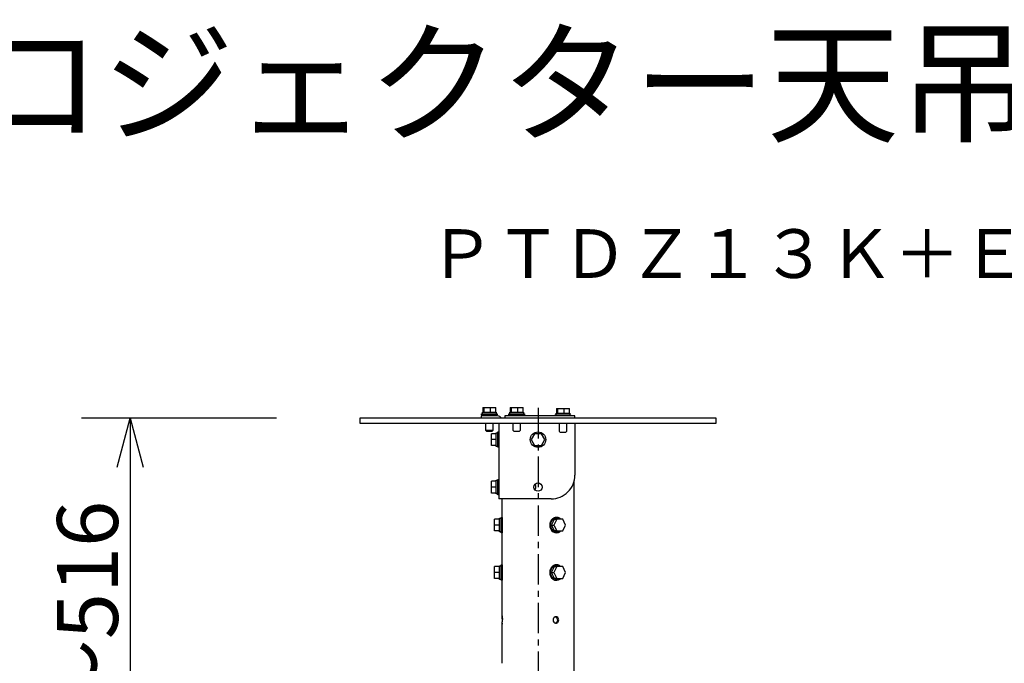
# Model space of a CAD drawing. Extents: x 150 to 279, y 413 to 527.
# Drawn here: x 211 to 252, y 500 to 527 of the extents above; entities that cross this region are included whole.
import ezdxf
from ezdxf.enums import TextEntityAlignment as Align

# ---------------------------------------------------------------- set-up
doc = ezdxf.new("R2010")
doc.units = 0
doc.header["$MEASUREMENT"] = 0
doc.linetypes.add('CENTER', pattern=[2, 1.25, -0.25, 0.25, -0.25])
doc.layers.get('0').update_dxf_attribs({"linetype": 'CONTINUOUS'})
doc.layers.get('DEFPOINTS').update_dxf_attribs({"linetype": 'CONTINUOUS'})
for name, color, linetype in [('MOJI1', 2, 'CONTINUOUS'), ('S1', 1, 'CONTINUOUS'), ('SUNPO', 3, 'CONTINUOUS'), ('TOUROKU', 1, 'CONTINUOUS')]:
    doc.layers.add(name, color=color, linetype=linetype)
doc.styles.get("Standard").update_dxf_attribs({"font": 'MONOTXT.shx', "bigfont": 'BIGFONT.shx'})
doc.dimstyles.get("Standard").update_dxf_attribs({"dimscale": 0, "dimtxt": 3, "dimasz": 2, "dimexe": 2, "dimexo": 2, "dimgap": 0.09, "dimtad": 3, "dimdec": 4, "dimzin": 0, "dimdsep": 46, "dimtxsty": 'Standard', "dimblk1": 'OPEN30', "dimblk2": 'OPEN30', "dimsah": 1, "dimcen": 0, "dimadec": 0, "dimazin": 0, "dimtfac": 1, "dimtdec": 4, "dimtofl": 0, "dimtmove": 2, "dimatfit": 3, "dimldrblk": 'OPEN30', "dimfxl": 0, "dimtolj": 1, "dimtzin": 0, "dimarcsym": 0})

# ---------------------------------------------------------------- blocks, each defined once
blk = doc.blocks.new('_OPEN30')
at = {"color": 0, "linetype": 'ByBlock'}
for p, q in [((-1, 0.268), (0, 0)), ((0, 0), (-1, -0.268)), ((0, 0), (-1, 0))]:
    blk.add_line(p, q, dxfattribs=at)
blk = doc.blocks.new('*D4')
at = {"layer": 'DEFPOINTS', "color": 0}
for p in [(223.972, 510.304), (215.972, 488.763), (223.972, 488.763)]:
    blk.add_point(p, dxfattribs=at)
at = {"layer": 'SUNPO', "color": 0, "lineweight": -2}
for p, q in [((221.972, 510.304), (213.972, 510.304)), ((215.972, 508.304), (215.972, 490.763)), ((221.972, 488.763), (213.972, 488.763))]:
    blk.add_line(p, q, dxfattribs=at)
at = {"layer": 'SUNPO', "color": 0, "lineweight": -2, "xscale": 2, "yscale": 2, "zscale": 2}
for p, rotation in [((215.972, 510.304), 90), ((215.972, 488.763), 270)]:
    blk.add_blockref('_OPEN30', p, dxfattribs=dict(at, rotation=rotation))
at = {"layer": 'SUNPO', "color": 0, "insert": (214.222, 499.533), "char_height": 2.5, "attachment_point": 5, "rotation": 90}
blk.add_mtext('\\A1;436～516', dxfattribs=at)

msp = doc.modelspace()

# ---------------------------------------------------------------- linework, layer by layer
at = {"layer": 'S1', "linetype": 'Continuous'}
for p, q in [((230.44508, 510.74749), (230.44508, 510.55271)), ((230.44508, 510.74749), (230.49391, 510.74749)), ((230.49391, 510.55271), (230.49391, 510.74749)), ((230.49391, 510.74749), (230.75808, 510.74749)), ((230.75808, 510.55271), (230.75808, 510.74749)), ((230.75808, 510.74749), (230.97346, 510.74749)), ((230.97346, 510.55271), (230.97346, 510.74749)), ((231.56506, 510.74749), (231.56506, 510.55271)), ((231.56506, 510.74749), (231.61388, 510.74749)), ((231.61388, 510.55271), (231.61388, 510.74749)), ((231.61388, 510.74749), (231.87806, 510.74749)), ((231.87806, 510.55271), (231.87806, 510.74749)), ((231.87806, 510.74749), (232.09343, 510.74749)), ((232.09343, 510.55271), (232.09343, 510.74749)), ((233.46415, 510.70853), (233.46415, 510.51375)), ((233.46415, 510.70853), (233.51298, 510.70853)), ((233.51298, 510.51375), (233.51298, 510.70853)), ((233.51298, 510.70853), (233.77715, 510.70853)), ((233.77715, 510.51375), (233.77715, 510.70853)), ((233.77715, 510.70853), (233.99252, 510.70853)), ((233.99252, 510.51375), (233.99252, 510.70853)), ((225.40155, 510.30437), (225.40155, 510.10959)), ((226.37545, 510.30437), (225.40155, 510.30437)), ((239.03606, 510.30437), (226.37545, 510.30437)), ((230.36841, 510.40176), (230.36841, 510.30437)), ((230.51449, 510.40176), (230.36841, 510.40176)), ((230.39276, 510.47967), (231.02579, 510.47967)), ((230.39276, 510.44071), (230.39276, 510.47967)), ((231.02579, 510.44071), (230.39276, 510.44071)), ((230.42928, 510.55271), (230.49351, 510.55271)), ((230.42928, 510.47967), (230.42928, 510.55271)), ((230.49607, 510.55271), (230.49391, 510.55271)), ((230.49607, 510.55271), (230.75592, 510.55271)), ((231.05013, 510.40176), (230.51449, 510.40176)), ((230.56319, 510.40175), (230.56319, 510.44071)), ((230.75808, 510.55271), (230.75592, 510.55271)), ((230.75985, 510.55271), (230.75808, 510.55271)), ((230.75985, 510.55271), (230.97169, 510.55271)), ((230.85536, 510.44071), (230.85536, 510.40175)), ((230.97346, 510.55271), (230.97169, 510.55271)), ((230.97346, 510.55271), (230.98927, 510.55271)), ((230.98927, 510.55271), (230.98927, 510.47967)), ((231.02579, 510.47967), (231.02579, 510.44071)), ((231.3423, 510.40176), (231.3423, 510.30437)), ((231.48839, 510.40176), (231.3423, 510.40176)), ((234.0692, 510.40176), (231.48839, 510.40176)), ((231.51273, 510.47967), (232.14576, 510.47967)), ((231.51273, 510.44071), (231.51273, 510.47967)), ((232.14576, 510.44071), (231.51273, 510.44071)), ((231.51273, 510.40176), (231.51273, 510.44071)), ((231.54925, 510.55271), (231.61349, 510.55271)), ((231.54925, 510.47967), (231.54925, 510.55271)), ((231.61605, 510.55271), (231.61388, 510.55271)), ((231.61605, 510.55271), (231.87589, 510.55271)), ((231.68317, 510.40175), (231.68317, 510.44071)), ((231.87806, 510.55271), (231.87589, 510.55271)), ((231.87982, 510.55271), (231.87806, 510.55271)), ((231.87982, 510.55271), (232.09167, 510.55271)), ((231.97533, 510.44071), (231.97533, 510.40175)), ((232.09343, 510.55271), (232.09167, 510.55271)), ((232.09343, 510.55271), (232.10924, 510.55271)), ((232.10924, 510.55271), (232.10924, 510.47967)), ((232.14576, 510.47967), (232.14576, 510.44071)), ((232.14576, 510.44071), (232.14576, 510.40176)), ((233.41183, 510.44071), (234.04486, 510.44071)), ((233.41183, 510.40176), (233.41183, 510.44071)), ((233.44835, 510.51375), (233.51258, 510.51375)), ((233.44835, 510.44071), (233.44835, 510.51375)), ((233.51514, 510.51375), (233.51298, 510.51375)), ((233.51514, 510.51375), (233.77498, 510.51375)), ((233.77715, 510.51375), (233.77498, 510.51375)), ((233.77891, 510.51375), (233.77715, 510.51375)), ((233.77891, 510.51375), (233.99076, 510.51375)), ((233.99252, 510.51375), (233.99076, 510.51375)), ((233.99252, 510.51375), (234.00834, 510.51375)), ((234.00834, 510.51375), (234.00834, 510.44071)), ((234.04486, 510.44071), (234.04486, 510.40176)), ((234.21529, 510.40176), (234.0692, 510.40176)), ((234.21529, 510.30437), (234.21529, 510.40176)), ((240.00995, 510.30437), (239.03606, 510.30437)), ((240.00995, 510.10959), (240.00995, 510.30437)), ((225.40155, 510.10959), (226.37545, 510.10959)), ((226.37545, 510.10959), (239.03606, 510.10959)), ((230.56319, 509.79794), (230.56319, 510.10959)), ((230.85536, 510.10959), (230.85536, 509.79794)), ((231.09883, 510.10959), (231.09883, 506.99313)), ((231.68317, 509.79794), (231.68317, 510.10959)), ((231.97533, 510.10959), (231.97533, 509.79794)), ((233.58226, 509.75898), (233.58226, 510.10959)), ((233.87443, 510.10959), (233.87443, 509.75898)), ((234.21529, 510.10959), (234.21529, 507.96702)), ((239.03606, 510.10959), (240.00995, 510.10959)), ((230.85536, 509.79794), (230.56319, 509.79794)), ((230.58754, 509.77359), (230.56319, 509.79794)), ((230.58754, 509.7736), (230.83101, 509.7736)), ((230.79205, 509.42785), (230.79205, 509.67134)), ((230.98683, 509.67134), (230.79205, 509.67134)), ((230.79205, 509.18439), (230.79205, 509.42785)), ((230.98683, 509.42785), (230.79205, 509.42785)), ((230.85536, 509.79794), (230.83101, 509.77359)), ((230.98683, 509.67133), (230.98683, 509.70786)), ((230.98683, 509.70786), (231.05987, 509.70786)), ((230.98683, 509.67134), (230.98683, 509.66934)), ((230.98683, 509.42985), (230.98683, 509.66934)), ((230.98683, 509.42985), (230.98683, 509.42785)), ((230.98683, 509.42785), (230.98683, 509.42586)), ((230.98683, 509.18639), (230.98683, 509.42586)), ((231.05987, 509.11135), (231.05987, 509.74438)), ((231.05987, 509.74438), (231.09883, 509.74438)), ((231.70751, 509.7736), (231.68317, 509.79794)), ((231.70751, 509.7736), (231.95099, 509.7736)), ((231.97533, 509.79794), (231.95099, 509.7736)), ((232.56519, 509.67132), (232.42462, 509.42786)), ((232.42462, 509.42786), (232.56519, 509.18438)), ((232.84632, 509.67134), (232.56518, 509.67133)), ((232.98689, 509.42785), (232.84632, 509.67134)), ((232.84632, 509.18439), (232.98689, 509.42785)), ((233.6066, 509.73464), (233.58226, 509.75899)), ((233.6066, 509.73464), (233.85008, 509.73464)), ((233.87442, 509.75899), (233.85008, 509.73464)), ((230.98683, 509.18439), (230.79205, 509.18439)), ((230.98683, 509.18639), (230.98683, 509.18439)), ((230.98683, 509.14787), (230.98683, 509.18439)), ((231.05987, 509.14787), (230.98683, 509.14787)), ((231.09883, 509.11135), (231.05987, 509.11135)), ((232.56518, 509.18438), (232.84632, 509.18439)), ((230.79205, 507.48007), (230.79205, 507.72355)), ((230.98683, 507.72355), (230.79205, 507.72355)), ((230.79205, 507.2366), (230.79205, 507.48007)), ((230.98683, 507.48007), (230.79205, 507.48007)), ((230.98683, 507.72354), (230.98683, 507.76007)), ((230.98683, 507.76007), (231.05987, 507.76007)), ((230.98683, 507.72355), (230.98683, 507.72156)), ((230.98683, 507.48206), (230.98683, 507.72156)), ((230.98683, 507.48206), (230.98683, 507.48007)), ((230.98683, 507.48007), (230.98683, 507.47807)), ((230.98683, 507.2386), (230.98683, 507.47807)), ((231.05987, 507.16356), (231.05987, 507.79659)), ((231.05987, 507.79659), (231.09883, 507.79659)), ((234.17877, 507.70282), (234.17877, 499.59154)), ((230.98683, 507.2366), (230.79205, 507.2366)), ((230.98683, 507.2386), (230.98683, 507.2366)), ((230.98683, 507.20008), (230.98683, 507.2366)), ((231.05987, 507.20008), (230.98683, 507.20008)), ((231.09883, 507.16356), (231.05987, 507.16356)), ((233.24139, 506.99313), (231.09883, 506.99313)), ((231.23274, 506.09227), (231.23274, 506.99313)), ((231.11973, 506.16531), (231.11973, 506.20184)), ((231.11973, 506.20184), (231.19277, 506.20184)), ((231.19277, 505.60533), (231.19277, 506.23836)), ((231.19277, 506.23836), (231.23173, 506.23836)), ((231.23173, 506.23836), (231.23173, 505.60533)), ((233.44277, 506.23836), (233.46224, 506.23836)), ((233.46224, 506.20184), (233.49877, 506.20184)), ((230.92495, 505.92184), (230.92495, 506.16532)), ((231.11973, 506.16532), (230.92495, 506.16532)), ((230.92495, 505.67837), (230.92495, 505.92184)), ((231.11973, 505.92184), (230.92495, 505.92184)), ((231.11973, 506.16532), (231.11973, 506.16333)), ((231.11973, 505.92383), (231.11973, 506.16333)), ((231.11973, 505.92383), (231.11973, 505.92184)), ((231.11973, 505.92184), (231.11973, 505.91984)), ((231.11973, 505.68037), (231.11973, 505.91984)), ((231.23173, 506.06793), (231.23536, 506.06793)), ((233.25529, 505.92185), (233.25629, 505.92384)), ((233.25529, 505.92185), (233.35268, 505.92185)), ((233.25629, 505.91985), (233.25529, 505.92185)), ((233.25629, 505.92384), (233.37604, 506.16333)), ((233.37602, 505.68037), (233.25629, 505.91985)), ((233.47442, 506.16531), (233.35268, 505.92185)), ((233.35268, 505.92185), (233.47442, 505.67836)), ((233.37604, 506.16333), (233.37703, 506.16531)), ((233.37703, 506.16531), (233.47442, 506.16531)), ((233.71789, 506.16532), (233.47442, 506.16531)), ((233.83963, 505.92184), (233.71789, 506.16532)), ((233.71789, 505.67837), (233.83963, 505.92184)), ((231.11973, 505.67837), (230.92495, 505.67837)), ((231.11973, 505.68037), (231.11973, 505.67837)), ((231.11973, 505.64185), (231.11973, 505.67837)), ((231.19277, 505.64185), (231.11973, 505.64185)), ((231.23173, 505.60533), (231.19277, 505.60533)), ((231.23536, 505.77576), (231.23173, 505.77576)), ((231.23274, 504.14449), (231.23274, 505.75143)), ((233.37703, 505.67836), (233.37602, 505.68037)), ((233.47442, 505.67836), (233.37703, 505.67836)), ((233.46224, 505.60533), (233.44277, 505.60533)), ((233.49877, 505.64185), (233.46224, 505.64185)), ((233.47442, 505.67836), (233.71789, 505.67837)), ((230.92495, 503.97405), (230.92495, 504.21753)), ((231.11973, 504.21753), (230.92495, 504.21753)), ((231.11973, 504.21752), (231.11973, 504.25406)), ((231.11973, 504.25406), (231.19277, 504.25406)), ((231.11973, 504.21753), (231.11973, 504.21554)), ((231.11973, 503.97604), (231.11973, 504.21554)), ((231.19277, 503.65755), (231.19277, 504.29058)), ((231.19277, 504.29058), (231.23172, 504.29058)), ((231.23172, 504.29058), (231.23172, 503.65755)), ((233.25629, 503.97605), (233.37604, 504.21554)), ((233.47442, 504.21752), (233.35268, 503.97406)), ((233.37604, 504.21554), (233.37703, 504.21752)), ((233.37703, 504.21752), (233.47442, 504.21752)), ((233.44277, 504.29058), (233.46224, 504.29058)), ((233.46224, 504.25406), (233.49877, 504.25406)), ((233.71789, 504.21753), (233.47442, 504.21752)), ((233.83963, 503.97405), (233.71789, 504.21753)), ((230.92495, 503.73059), (230.92495, 503.97405)), ((231.11973, 503.97405), (230.92495, 503.97405)), ((231.11973, 503.97604), (231.11973, 503.97405)), ((231.11973, 503.97405), (231.11973, 503.97206)), ((231.11973, 503.73258), (231.11973, 503.97206)), ((231.23172, 504.12015), (231.23536, 504.12015)), ((231.23536, 503.82798), (231.23172, 503.82798)), ((231.23274, 502.1967), (231.23274, 503.80364)), ((233.25529, 503.97406), (233.25629, 503.97605)), ((233.25529, 503.97406), (233.35268, 503.97406)), ((233.25629, 503.97207), (233.25529, 503.97406)), ((233.37603, 503.73259), (233.25629, 503.97207)), ((233.35268, 503.97406), (233.47442, 503.73058)), ((233.71789, 503.73059), (233.83963, 503.97405)), ((231.11973, 503.73059), (230.92495, 503.73059)), ((231.11973, 503.73258), (231.11973, 503.73059)), ((231.11973, 503.69407), (231.11973, 503.73059)), ((231.19277, 503.69407), (231.11973, 503.69407)), ((231.23172, 503.65755), (231.19277, 503.65755)), ((233.37703, 503.73058), (233.37603, 503.73259)), ((233.47442, 503.73058), (233.37703, 503.73058)), ((233.46224, 503.65755), (233.44277, 503.65755)), ((233.49877, 503.69407), (233.46224, 503.69407)), ((233.47442, 503.73058), (233.71789, 503.73059)), ((231.23274, 500.24892), (231.23274, 501.85585))]:
    msp.add_line(p, q, dxfattribs=at)
at = {"layer": 'S1', "linetype": 'CENTER'}
msp.add_line((232.70575, 510.72917), (232.70575, 498.43558), dxfattribs=at)
at = {"layer": 'S1', "linetype": 'Continuous'}
for points in [[(230.98683, 509.42985), (230.98683, 509.42985), (230.98683, 509.42984)], [(232.61953, 507.48007), (232.61455, 507.5208), (232.60021, 507.55871), (232.57737, 507.59217)], [(232.57737, 507.36798), (232.60031, 507.4017), (232.6146, 507.43969), (232.61953, 507.48007)], [(233.6374, 506.16532), (233.628, 506.17394), (233.61849, 506.18191), (233.60891, 506.18924), (233.5993, 506.19596), (233.58496, 506.20479), (233.56966, 506.21277), (233.55349, 506.21982), (233.53654, 506.22583), (233.51891, 506.23071), (233.50068, 506.23436), (233.48196, 506.23668), (233.46282, 506.23758), (233.44337, 506.23697), (233.42369, 506.23473), (233.40389, 506.23079), (233.38404, 506.22503), (233.36425, 506.21738), (233.3446, 506.20772), (233.32519, 506.19596), (233.30673, 506.18247), (233.28971, 506.16767), (233.2741, 506.1517), (233.25988, 506.13472), (233.24703, 506.11686), (233.23551, 506.09827), (233.22531, 506.0791), (233.2164, 506.05948), (233.20875, 506.03956), (233.20235, 506.01949), (233.19717, 505.9994), (233.19318, 505.97945), (233.19036, 505.95978), (233.18869, 505.94053), (233.18813, 505.92185)], [(233.21976, 505.92185), (233.22197, 505.95858), (233.22892, 505.99714), (233.24112, 506.03622), (233.25905, 506.07451), (233.28322, 506.11069), (233.31331, 506.14256), (233.34745, 506.16797), (233.38444, 506.18655), (233.4231, 506.19796), (233.46224, 506.20184)], [(233.61851, 506.16532), (233.57834, 506.18592), (233.53219, 506.19843), (233.48216, 506.20063), (233.43039, 506.19033), (233.37901, 506.16531)], [(231.24263, 505.92185), (231.24116, 505.98632), (231.23787, 506.04083), (231.23449, 506.07846), (231.23274, 506.09227)], [(231.23661, 505.78892), (231.23456, 505.76731), (231.23323, 505.75468), (231.23283, 505.75157), (231.23354, 505.75851), (231.23535, 505.77614), (231.23771, 505.8034), (231.24008, 505.83819), (231.2419, 505.87837), (231.24263, 505.92185)], [(233.18813, 505.92185), (233.19606, 505.8493), (233.22069, 505.77436), (233.26331, 505.70464), (233.32519, 505.64774), (233.39892, 505.61417), (233.47243, 505.60638), (233.54085, 505.61927), (233.5993, 505.64774), (233.63739, 505.67837)], [(233.46224, 505.64185), (233.4231, 505.64573), (233.38445, 505.65713), (233.34747, 505.6757), (233.31333, 505.70111), (233.28322, 505.733), (233.25903, 505.76921), (233.2411, 505.8075), (233.22891, 505.84657), (233.22197, 505.88512), (233.21976, 505.92185)], [(233.37904, 505.67836), (233.43042, 505.65336), (233.48218, 505.64306), (233.53219, 505.64527), (233.57834, 505.65777), (233.6185, 505.67837)], [(233.6374, 504.21753), (233.628, 504.22615), (233.61849, 504.23412), (233.60891, 504.24146), (233.5993, 504.24817), (233.58496, 504.257), (233.56966, 504.26499), (233.55349, 504.27203), (233.53654, 504.27804), (233.51891, 504.28292), (233.50068, 504.28657), (233.48196, 504.2889), (233.46282, 504.2898), (233.44337, 504.28918), (233.42369, 504.28695), (233.40389, 504.283), (233.38404, 504.27725), (233.36425, 504.26959), (233.3446, 504.25993), (233.32519, 504.24817), (233.30673, 504.23468), (233.28971, 504.21988), (233.2741, 504.20392), (233.25988, 504.18694), (233.24703, 504.16908), (233.23551, 504.15049), (233.22531, 504.13131), (233.2164, 504.11169), (233.20875, 504.09177), (233.20235, 504.0717), (233.19717, 504.05162), (233.19318, 504.03167), (233.19036, 504.012), (233.18869, 503.99275), (233.18813, 503.97406)], [(233.21976, 503.97406), (233.22197, 504.01079), (233.22892, 504.04935), (233.24112, 504.08844), (233.25905, 504.12672), (233.28322, 504.16291), (233.31331, 504.19478), (233.34745, 504.22018), (233.38444, 504.23876), (233.4231, 504.25017), (233.46224, 504.25406)], [(233.61851, 504.21753), (233.57834, 504.23813), (233.53219, 504.25064), (233.48216, 504.25285), (233.4304, 504.24254), (233.37901, 504.21752)], [(231.24263, 503.97406), (231.24115, 504.03855), (231.23787, 504.09304), (231.23449, 504.13065), (231.23274, 504.14449)], [(231.23661, 503.84114), (231.23456, 503.81952), (231.23323, 503.8069), (231.23283, 503.80379), (231.23354, 503.81072), (231.23535, 503.82835), (231.23771, 503.85562), (231.24008, 503.8904), (231.2419, 503.93059), (231.24263, 503.97406)], [(233.18813, 503.97406), (233.19606, 503.90151), (233.22069, 503.82658), (233.26331, 503.75685), (233.32519, 503.69995), (233.39892, 503.66639), (233.47243, 503.65859), (233.54085, 503.67148), (233.5993, 503.69995), (233.63739, 503.73058)], [(233.46224, 503.69407), (233.4231, 503.69794), (233.38445, 503.70934), (233.34747, 503.72792), (233.31333, 503.75332), (233.28322, 503.78522), (233.25903, 503.82142), (233.2411, 503.85971), (233.22891, 503.89879), (233.22197, 503.93734), (233.21976, 503.97406)], [(233.37904, 503.73058), (233.43042, 503.70557), (233.48218, 503.69527), (233.53219, 503.69748), (233.57834, 503.70999), (233.6185, 503.73058)], [(231.24263, 502.02627), (231.24098, 502.09282), (231.23739, 502.14866), (231.23396, 502.18585), (231.23277, 502.19642), (231.23736, 502.1507), (231.24249, 502.04651)], [(233.41407, 502.15622), (233.44943, 502.13776), (233.47614, 502.10761), (233.49304, 502.06928), (233.49893, 502.02627)], [(231.23661, 501.89335), (231.23456, 501.87173), (231.23323, 501.85911), (231.23283, 501.856), (231.23354, 501.86293), (231.23535, 501.88057), (231.23771, 501.90783), (231.24008, 501.94262), (231.2419, 501.9828), (231.24263, 502.02627)], [(233.49893, 502.02627), (233.49275, 501.98217), (233.47537, 501.94381), (233.44856, 501.91419), (233.41407, 501.89633)]]:
    msp.add_lwpolyline(points, dxfattribs=at)
msp.add_lwpolyline([(233.55518, 502.02627), (233.54998, 502.06674), (233.53526, 502.10271), (233.51235, 502.13181), (233.4826, 502.15166), (233.44507, 502.15991), (233.40728, 502.15359), (233.37274, 502.13405), (233.34492, 502.10262), (233.32733, 502.06067), (233.32385, 502.01524), (233.33404, 501.97265), (233.35558, 501.93612), (233.3862, 501.90886), (233.42359, 501.8941), (233.45918, 501.89375), (233.49079, 501.90516), (233.5173, 501.92623), (233.53761, 501.95484), (233.5506, 501.98889), (233.55518, 502.02627)], close=True, dxfattribs=at)
for centre, radius in [((232.70575, 509.42786), 0.31652), ((232.70575, 507.48008), 0.17043)]:
    msp.add_circle(centre, radius, dxfattribs=at)
for centre, radius, start, end in [((231.05013, 510.25567), 0.14608, 19.461376, 90.000018), ((233.24139, 507.96702), 0.97389, 269.999999, 0.000036)]:
    msp.add_arc(centre, radius, start, end, dxfattribs=at)

# ---------------------------------------------------------------- texts
at = {"layer": 'MOJI1'}
msp.add_text('ＤＬＰ方式プロジェクター天吊り金具付', height=4, dxfattribs=at).set_placement((176.59491, 522.05882))
at = {"layer": 'TOUROKU'}
msp.add_text('ＰＴＤＺ１３Ｋ＋ＥＴＰＫＤ３１０Ｈ', height=2, dxfattribs=at).set_placement((274.59486, 516.05882), align=Align.RIGHT)

# ---------------------------------------------------------------- dimensions: what is measured, and where the dimension line sits
at = {"layer": 'SUNPO'}
dim = msp.add_aligned_dim(p1=(223.9719, 510.30437), p2=(223.9719, 488.76256), distance=-8, text='436～516', dimstyle='Standard', override={"dimscale": 1, "dimtxt": 2.5, "dimgap": 0.5, "dimtofl": 1}, dxfattribs=at)
dim.commit()
dim.dimension.update_dxf_attribs({"geometry": '*D4', "text_midpoint": (214.2219, 499.53346)})

doc.saveas('drawing.dxf')
